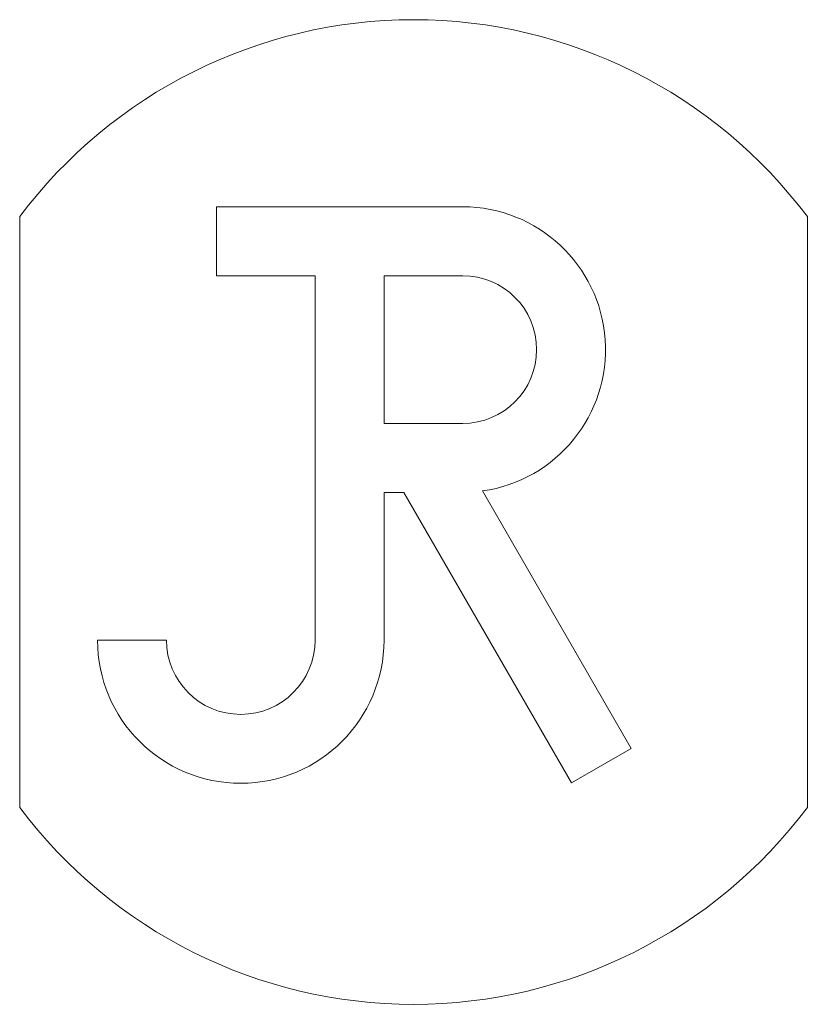
# Model space of a CAD drawing. Units: millimetres. Extents: x 80.3 to 88.3, y 155 to 165.
import ezdxf

# ---------------------------------------------------------------- set-up
doc = ezdxf.new("R2010")
doc.units = ezdxf.units.MM
doc.layers.add('VISIBLE', color=7, linetype='Continuous', lineweight=0)

msp = doc.modelspace()

# ---------------------------------------------------------------- linework, layer by layer
at = {"layer": 'VISIBLE'}
for p, q in [((82.316, 162.434), (82.316, 163.134)), ((82.316, 163.134), (84.816, 163.134)), ((80.316, 157.034), (80.316, 163.034)), ((88.316, 163.034), (88.316, 157.034)), ((83.316, 162.434), (82.316, 162.434)), ((83.316, 158.734), (83.316, 162.434)), ((84.016, 162.434), (84.016, 160.934)), ((84.816, 162.434), (84.016, 162.434)), ((84.016, 160.934), (84.816, 160.934)), ((84.216, 160.234), (84.016, 160.234)), ((84.016, 160.234), (84.016, 158.734)), ((85.919, 157.284), (84.216, 160.234)), ((85.016, 160.248), (86.525, 157.634)), ((81.106, 158.734), (81.806, 158.734)), ((86.525, 157.634), (85.919, 157.284))]:
    msp.add_line(p, q, dxfattribs=at)
for centre, radius, start, end in [((84.316, 160.034), 5, 36.8699, 143.1301), ((84.816, 161.684), 1.45, 277.9388, 90), ((84.816, 161.684), 0.75, 270, 90), ((82.561, 158.734), 1.455, 180, 0), ((82.561, 158.734), 0.755, 180, 0), ((84.316, 160.034), 5, 216.8699, 323.1301)]:
    msp.add_arc(centre, radius, start, end, dxfattribs=at)

doc.saveas('drawing.dxf')
